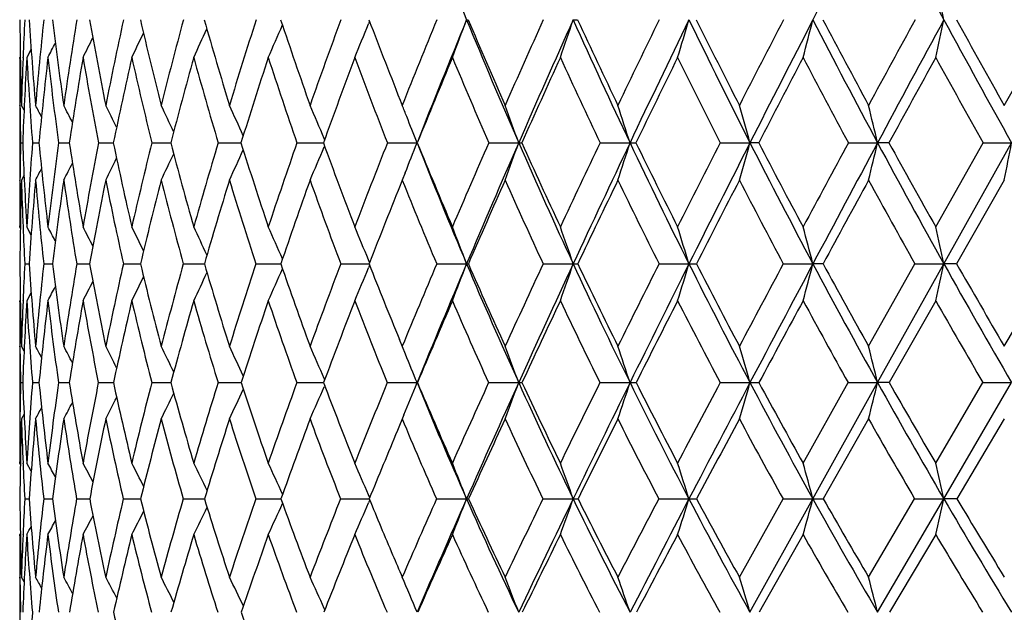
# Model space of a CAD drawing. Units: inches. Extents: x 0 to 11, y 0 to 8.5.
# Drawn here: x 5.9 to 6, y 3.8 to 3.8 of the extents above; entities that cross this region are included whole.
import ezdxf

# ---------------------------------------------------------------- set-up
doc = ezdxf.new("R2010")
doc.units = ezdxf.units.IN
doc.header["$LTSCALE"] = 0.605
doc.header["$MEASUREMENT"] = 0
doc.layers.get('0').update_dxf_attribs({"linetype": 'CONTINUOUS'})

msp = doc.modelspace()

# ---------------------------------------------------------------- linework, layer by layer
at = {"color": 7, "linetype": 'Continuous'}
for p, q in [((5.9627586116, 3.8422956934), (5.962616563099999, 3.8419426658)), ((6.0462549476, 3.8312283947), (6.0526311416, 3.8425000188)), ((5.916745684299999, 3.8373801969), (5.9167457048, 3.837532514)), ((5.9168275734, 3.8376883284), (5.9167457048, 3.837532514)), ((5.9171882851, 3.8374707273), (5.9171915118, 3.8375520133)), ((5.918243525299999, 3.8386291086), (5.917670880399999, 3.837532514)), ((5.916745684299999, 3.8312283947), (5.916745684299999, 3.8213923443)), ((5.916779387899999, 3.8312260479), (5.9167788054, 3.8312745873)), ((5.9173158597, 3.8305828097), (5.916974941, 3.8312283947)), ((5.916855174099999, 3.8263050394), (5.9171384416, 3.8263048411)), ((5.918427329199999, 3.8263050394), (5.919279943099999, 3.826304548)), ((5.9218520871, 3.8263050394), (5.9232663452, 3.826304347)), ((5.9270984326, 3.8263050394), (5.9290615211, 3.8263042121)), ((5.9341188539, 3.8263050394), (5.9366130124, 3.8263041204)), ((5.9428497731, 3.8263050394), (5.945852417999999, 3.82630406)), ((5.9532121215, 3.8263050394), (5.9566956908, 3.8263040236)), ((5.9568521032, 3.8267375604), (5.9568023975, 3.8268553469)), ((5.9568527952, 3.82587233), (5.9568027345, 3.8257536027)), ((5.9651120561, 3.8263050394), (5.9690094398, 3.8263040076)), ((5.9784418093, 3.8263050394), (5.9823785934, 3.8263040076)), ((5.9930806648, 3.8263050394), (5.9970211972, 3.8263040076)), ((6.008896050900001, 3.8263050394), (6.012804645399999, 3.8263040076)), ((6.0139499801, 3.8263050394), (6.012804645399999, 3.8263040076)), ((6.0257447409, 3.8263050394), (6.0295860008, 3.8263040076)), ((6.0310848267, 3.8263050394), (6.0295860008, 3.8263040076)), ((6.0372327063, 3.8152368259), (6.0434741505, 3.8263050394)), ((6.038303848200001, 3.8103734988), (6.0472132887, 3.8263040076)), ((6.0434741505, 3.8263050394), (6.0472132887, 3.8263040076)), ((5.9173168119, 3.8220367309), (5.916974941, 3.8213923443)), ((5.917316866799999, 3.8220367017), (5.916974941, 3.8213923443)), ((5.967449527699999, 3.8223578182), (5.9670621361, 3.8213923443)), ((5.9167784857, 3.8213457526), (5.9167790249, 3.8213947035)), ((6.0462549476, 3.8213923443), (6.039988320499999, 3.8103746717)), ((5.9167457048, 3.8152368259), (5.916745684299999, 3.8153853024)), ((5.91682865, 3.8150820391), (5.9167457048, 3.8152368259)), ((5.9182475159, 3.8141534103), (5.917670880399999, 3.8152368259)), ((5.917407173, 3.8103746717), (5.9179786375, 3.8103742502)), ((5.9199070268, 3.8103746717), (5.9210474787, 3.8103739683)), ((5.9242460829, 3.8103746717), (5.9259452375, 3.8103737817)), ((5.9303850462, 3.8103746717), (5.9323235975, 3.8103737383)), ((5.9323235976, 3.8103737384), (5.9326275428, 3.8103736591)), ((5.9382683212, 3.8103746717), (5.9410338186, 3.8103735751)), ((5.947824515800001, 3.8103746717), (5.9507642365, 3.8103735637)), ((5.9507642364, 3.810373563), (5.9510879871, 3.8103735275)), ((5.9589670877, 3.8103746717), (5.9624102491, 3.8103735177)), ((5.9624102491, 3.8103735169), (5.9626989624, 3.8103735048)), ((5.962767710900001, 3.8105514473), (5.9626166241, 3.8109179452)), ((5.96276829, 3.8101971811), (5.962617016699999, 3.809830204)), ((5.9715951279, 3.8103746717), (5.9755272123, 3.8103734988)), ((5.9855942751, 3.8103746717), (5.9895489513, 3.8103734988)), ((6.0008377506, 3.8103746717), (6.0047792045, 3.8103734988)), ((6.0171875074, 3.8103746717), (6.021080044400001, 3.8103734988)), ((6.0224167474, 3.8103746717), (6.021080044400001, 3.8103734988)), ((6.028404745800001, 3.7995371551), (6.034495479299999, 3.8103746717)), ((6.0295860376, 3.7947434071), (6.038303848200001, 3.8103734988)), ((6.034495479299999, 3.8103746717), (6.038303848200001, 3.8103734988)), ((6.039988320499999, 3.8103746717), (6.038303848200001, 3.8103734988)), ((6.0462549476, 3.7995371551), (6.0526049229, 3.8103746717)), ((5.918249009, 3.8066053393), (5.917670880399999, 3.8055248818)), ((5.916745684299999, 3.8053776747), (5.9167457048, 3.8055248818)), ((5.9168291439, 3.8056798554), (5.9167457048, 3.8055248818)), ((5.9171854685, 3.8054905058), (5.9171877076, 3.8055451732)), ((6.0372327063, 3.8055248818), (6.031113965499999, 3.7947447092)), ((5.967495983200001, 3.7984788341), (5.9666898109, 3.8004396693)), ((5.916745684299999, 3.7995371551), (5.916745684299999, 3.789966302)), ((5.9167789571, 3.7994693381), (5.9167782173, 3.7995351446)), ((5.9173198564, 3.798900983), (5.916974941, 3.7995371551)), ((5.9173198117, 3.7989009588), (5.916974941, 3.7995371551)), ((5.9168541162, 3.7947447092), (5.9171404551, 3.7947444392)), ((5.9184231839, 3.7947447092), (5.9192850513, 3.7947440474)), ((5.9218448919, 3.7947447092), (5.9232745052, 3.7947437857)), ((5.9270882526, 3.7947447092), (5.9290726633, 3.7947436168)), ((5.9341057813, 3.7947447092), (5.9366270363, 3.7947435083)), ((5.9428339263, 3.7947447092), (5.945869194099999, 3.7947434435)), ((5.953193644, 3.7947447092), (5.956714943300001, 3.7947434122)), ((5.9568632493, 3.7951396393), (5.956802364400001, 3.7952800206)), ((5.9650911153, 3.7947447092), (5.969009500499999, 3.7947434071)), ((5.969066973099999, 3.7947447092), (5.969009500499999, 3.7947434071)), ((5.9784185948, 3.7947447092), (5.9823786488, 3.7947434071)), ((5.993055386900001, 3.7947447092), (5.997021246799999, 3.7947434071)), ((6.0088689384, 3.7947447092), (6.0128046889, 3.7947434071)), ((6.0197910641, 3.7841655685), (6.025716039400001, 3.7947447092)), ((6.0210797535, 3.7794493644), (6.0295860376, 3.7947434071)), ((6.025716039400001, 3.7947447092), (6.0295860376, 3.7947434071)), ((6.031113965499999, 3.7947447092), (6.0295860376, 3.7947434071)), ((6.0372327063, 3.7841655685), (6.0434441199, 3.7947447092)), ((6.0383036065, 3.7794493644), (6.0472133186, 3.7947434071)), ((6.0434441199, 3.7947447092), (6.0472133186, 3.7947434071)), ((5.9568641292, 3.7943495339), (5.9568028533, 3.7942081838)), ((5.917321140199999, 3.7906009357), (5.916974941, 3.789966302)), ((5.917321198, 3.7906009041), (5.916974941, 3.789966302)), ((5.9672795859, 3.7904926657), (5.9664319425, 3.7884542765)), ((6.028404745800001, 3.789966302), (6.022449670299999, 3.7794510003)), ((6.0462549476, 3.789966302), (6.040022842000001, 3.7794510003)), ((5.9167457048, 3.7841655685), (5.916745684299999, 3.7843078981)), ((5.916830495299999, 3.7840119832), (5.9167457048, 3.7841655685)), ((5.9171878528, 3.784062022), (5.9171843385, 3.7841456495)), ((5.9182543233, 3.7831016626), (5.917670880399999, 3.7841655685)), ((5.9174041588, 3.7794510003), (5.9179827724, 3.7794503981)), ((5.9199004532, 3.7794510003), (5.9210551836, 3.7794499998)), ((5.9242360095, 3.7794510003), (5.925956456000001, 3.7794497391)), ((5.9303715642, 3.7794510003), (5.9323170174, 3.7794496866)), ((5.9323170175, 3.7794496868), (5.9326421729, 3.7794495699)), ((5.9382515527, 3.7794510003), (5.9410517291, 3.7794494573)), ((5.9478046127, 3.7794510003), (5.9511090015, 3.7794493936)), ((5.9589442302, 3.7794510003), (5.9624072119, 3.779449386)), ((5.9624072118, 3.7794493848), (5.9627229051, 3.7794493699)), ((5.9627798951, 3.7795920956), (5.962616103999999, 3.7799772691)), ((5.962779851900001, 3.7795920657), (5.962616104299999, 3.7799772682)), ((5.9627807142, 3.7793087548), (5.962616670499999, 3.7789230288)), ((5.971569523099999, 3.7794510003), (5.9755267913, 3.7794493644)), ((5.9855661547, 3.7794510003), (5.989548570299999, 3.7794493644)), ((6.0008073694, 3.7794510003), (6.004778867000001, 3.7794493644)), ((6.0114111741, 3.7691595694), (6.0171551405, 3.7794510003)), ((6.0128046901, 3.7645267024), (6.0210797535, 3.7794493644)), ((6.0171551405, 3.7794510003), (6.0210797535, 3.7794493644)), ((6.028404745800001, 3.7691595694), (6.0344614198, 3.7794510003)), ((6.0295860387, 3.7645267024), (6.0383036065, 3.7794493644)), ((6.0344614198, 3.7794510003), (6.0383036065, 3.7794493644)), ((6.040022842000001, 3.7794510003), (6.0383036065, 3.7794493644)), ((5.916745684299999, 3.7746101284), (5.9167457048, 3.7747509058)), ((5.9168312216, 3.7749048533), (5.9167457048, 3.7747509058)), ((5.9171825998, 3.7747712373), (5.9171846586, 3.7748206821)), ((6.0197910641, 3.7747509058), (6.0140159301, 3.7645287561)), ((6.0372327063, 3.7747509058), (6.0311543813, 3.7645287561)), ((5.916745684299999, 3.7691595694), (5.916745684299999, 3.7599125691)), ((5.9167783542, 3.7690169561), (5.916776726, 3.7691574458)), ((5.917325323200001, 3.7685345914), (5.916974941, 3.7691595694)), ((5.9173252789, 3.7685345667), (5.916974941, 3.7691595694)), ((5.9568783886, 3.7648756522), (5.9568022298, 3.7650452698))]:
    msp.add_line(p, q, dxfattribs=at)
for centre, radius, start, end in [((6.7060096901, 4.1418752631), 0.7894499501000001, 201.0408466975, 202.2854366802), ((9.043241525900001, 2.2876367923), 3.3986849035, 152.4629703447, 152.7747754181), ((7.1363963249, 4.435886077), 1.2481648494, 207.5323407505, 208.3858786624), ((5.076653847699999, 3.6382380657), 0.9831037169, 11.9918050307, 12.2885803031), ((6.4757803079, 3.8472209959), 0.5590341684000001, 180.4838617915, 181.6393158641), ((6.49819732, 3.8144450662), 0.5814651152, 177.2344777682, 177.7225129812), ((6.467743738999999, 3.8786012815), 0.5509522179, 183.7570100454, 184.9325913896), ((6.5233276669, 3.7789985218), 0.6067479177, 173.9924922004001, 175.0617721129), ((6.4702628286, 3.9096658436), 0.5533127879999999, 186.9722452338, 188.1496846962), ((6.5695110791, 3.7385193292), 0.6535818829, 170.8457109894, 171.845223073), ((6.4827885442, 3.9415147952), 0.5655861765, 190.082485217, 191.2444236621), ((6.6330968382, 3.6910017246), 0.7188473931, 167.8335938807, 168.7510970382), ((6.505055544299999, 3.9751455834), 0.5876063549, 193.0463271701, 194.1771704235), ((6.7183026662, 3.6333858108), 0.8075660809, 164.9926013875, 165.8189789935), ((5.502115707100001, 4.0422338776), 0.4830346832, 334.9264129970001, 335.4166580681), ((6.537068939299999, 4.0114972437), 0.6195433411, 195.8295864759, 196.9160686585), ((6.8316780988, 3.5613051925), 0.9274921323, 162.3514433017, 163.0806813948), ((5.4952271024, 4.0386777863), 0.4967559354, 336.1140299041, 336.65165732), ((6.5791255916, 4.051497557099999), 0.6619146897, 198.4059117991, 199.4373395489), ((6.9838750914, 3.468073193), 1.0911449033, 159.9310689845, 160.5599525575), ((5.484364731, 4.034693341000001), 0.5156332432, 337.5196598339, 338.0490000752), ((6.6318742752, 4.0961223948), 0.7156423769, 200.756566455, 201.7247800687), ((7.1933247621, 3.3425692102), 1.3200408427, 157.7453492664, 158.272979142), ((7.2214174618, 3.33171399), 1.3465307792, 157.707547185, 158.450378904), ((5.466768407999999, 4.0306722354), 0.5424427789999999, 339.1418541108, 339.7022279967), ((5.9755229853, 3.8748141913), 0.0323149117, 270.0067739153, 270.3875454342), ((6.694981612999999, 4.1373343749), 0.7775236029000001, 202.2839898839, 203.5798610075), ((6.6964280877, 4.1464792685), 0.782171628, 202.8695900779, 203.7687154915), ((7.4947244827, 3.1643489517), 1.6544787892, 155.802198193, 156.2294318111), ((7.533443385, 3.1492995702), 1.692376139, 155.8201994263, 156.4198274675), ((5.4399947608, 4.0264339697), 0.5795182258, 340.976076314, 341.494697657), ((5.9895560052, 4.0698485054), 0.2273492257, 269.9981295806, 270.1460985491), ((6.7715343515, 4.1934914807), 0.8571448341, 204.1727986928, 205.3650735487), ((6.7745567799, 4.203933785899999), 0.8636844118000001, 204.7385959878, 205.5646718097), ((7.9617107175, 2.8905690164), 2.1797034853, 154.1048908632, 154.4337896837), ((8.02112759, 2.8666944357), 2.2400574144, 154.1755027941, 154.6348152998), ((5.3983322792, 4.0223097868), 0.6325419325, 343.0151629708, 343.4849888072999), ((6.8640403711, 4.2582306364), 0.954548518, 205.8188127157, 206.9037522432), ((6.8690128926, 4.2703118428), 0.9634702808, 206.361435516, 207.1119895171), ((8.7820444863, 2.4126134615), 3.1126961432, 152.653385876, 152.8867232533), ((8.8908245397, 2.365965963), 3.2273186574, 152.7733962328, 153.0962759421), ((5.3327388148, 4.018448745400001), 0.7104727131, 345.2476237469, 345.6614304843), ((6.976635859500001, 4.3340541794), 1.0745760429, 207.2220883946, 208.1974856763), ((6.982694740199999, 4.347491470400001), 1.0849870769, 207.7384074572, 208.413025253), ((10.6163903736, 1.3491045665), 5.216373339800001, 151.445527567, 151.5863839151), ((10.8982543516, 1.2160342423), 5.524259204500001, 151.6118652228, 151.8026260868), ((5.2262539888, 4.0149903938), 0.8301673202, 347.6571178021, 348.0077879992999), ((7.1159215017, 4.4247920171), 1.2248776029, 208.3846488177, 209.2492920222), ((7.124975039600001, 4.4407945328), 1.2390350736, 208.8731016358, 209.4700429832), ((5.5087594511, 4.0477815639), 0.4663933718, 333.2051262085, 333.5595576942), ((5.5062345947, 4.0453358882), 0.4733082467, 333.9570687624, 334.3864764975), ((5.51003053, 4.049644759900001), 0.4619959614, 332.6695705693, 332.9332180099001), ((6.4771856789, 3.8373675168), 0.5604399946999999, 179.9987035147, 180.6229140379), ((6.4880864924, 3.8148343311), 0.5713468031000001, 177.7293834365, 178.355745427), ((6.4967996046, 3.8044418228), 0.5800733343, 176.7297466558, 177.8399855007), ((6.4633142638, 3.8686559091), 0.5465302989, 183.2646029648, 184.4443302372), ((6.5310750901, 3.7679200838), 0.6145747824000001, 173.4961913942, 174.5486472886), ((6.4644831861, 3.8995031549), 0.5475458644, 186.498598153, 187.6825282528), ((6.5803921988, 3.7262372022), 0.6647015113, 170.3611934367, 171.3414582242), ((6.4756498957, 3.9309926363), 0.5584516099, 189.634115778, 190.8046166231), ((6.6477729726, 3.6769935045), 0.7340574311, 167.367258843, 168.2638083282), ((6.4964977878, 3.9641238615), 0.5790199418, 192.6286011149, 193.7697590552), ((6.7377797221, 3.6169333305), 0.8280730470000001, 164.5498047664, 165.3542443892), ((6.5269778823, 3.9998287326), 0.6093571368, 195.4465948133, 196.5448126274), ((6.857551183099999, 3.5413537457), 0.9551923456, 161.9364072299, 162.6433796678), ((6.5673236602, 4.0390173613), 0.6499073117999999, 198.0604898024, 199.1047597261), ((7.0188159115, 3.4429493788), 1.1291859506, 159.5469116773, 160.15374589), ((6.6181030216, 4.0826342381), 0.7014997214, 200.450422214, 201.4323067899), ((7.242145643300001, 3.3093631958), 1.3740499716, 157.3942031232, 157.900409295), ((6.6803187492, 4.1317359364), 0.7654536377, 202.6035001627, 203.5168944727), ((7.5670043766, 3.1173887953), 1.7355979398, 155.4853795594, 155.8920892101), ((6.7555816889, 4.1876072718), 0.8437695863, 204.5126278325999, 205.353388924), ((8.079499241799999, 2.8169470369), 2.3134960994, 153.8230890785, 154.1325162045), ((6.846403931599999, 4.2519450914), 0.9394620291, 206.1751654507, 206.9406857569), ((9.0093136786, 2.2751027818), 3.3731931653, 152.4068478082, 152.6218180241), ((6.9567052713, 4.3271647204), 1.0571413951, 207.5916087479, 208.2803906514), ((11.2400438273, 0.9813084622), 5.93525563, 151.2342230483, 151.3577921723), ((7.095664801900001, 4.4185749261), 1.2074306546, 208.7652549948, 209.3748199577), ((6.4686457441, 3.8372698588), 0.5518995021, 180.6274550528, 181.1383942354), ((5.4330593316, 3.5766040332), 0.5484602072, 27.4848920538, 27.6618958555), ((5.4311624046, 3.5783431207), 0.552630826, 26.972275931, 27.232512171), ((5.4280332387, 3.5809800876), 0.5591513107, 26.2572672224, 26.5866186192), ((5.4226093387, 3.5842136433), 0.5691353754999999, 25.3370382286, 25.7227966524), ((5.4145755125, 3.588237896), 0.5828261367, 24.2092651129, 24.64013771929999), ((5.402312736, 3.5927958973), 0.6018659408, 22.8854293144, 23.3380585885), ((5.3876799042, 3.5992793285), 0.6240866446, 21.6723817256, 21.818131516), ((5.3555711018, 3.6027417712), 0.6654830614, 19.6296958954, 20.0804657628), ((5.3133772605, 3.6078610543), 0.7176951693000001, 17.7201042615, 18.1332937579), ((5.2487263603, 3.6127494099), 0.7933606948, 15.6153103809, 15.9849101164), ((5.147149074100001, 3.6172301605), 0.9068664748, 13.3291807881, 13.6491298135), ((5.3821429012, 3.5970842607), 0.6300428767, 21.3347420818, 21.6719353178), ((6.469482897200001, 3.8152791659), 0.5527377046999999, 178.8570023007, 179.3660616223), ((6.4508397811, 3.8464323145), 0.5340807384, 182.1597503448, 183.3485344045), ((6.490061215800001, 3.7816771873), 0.5733733038000001, 175.5359337937, 176.6445504208), ((6.446185226, 3.8766739036), 0.5293073301, 185.4605265334, 186.6653858139), ((6.5312243642, 3.7437927333), 0.61493321, 172.2887406426, 173.32820159), ((6.449365791900001, 3.9065683261), 0.532186936, 188.6743248229, 189.8817579976), ((6.5890100023, 3.6995411752), 0.6739406526999999, 169.1584554017, 170.1150470692), ((6.4666362371, 3.9382509033), 0.5491071129999999, 191.7632936254, 192.9455894481), ((6.6674017606, 3.6460042084), 0.7551239706, 166.1860531863, 167.0493125749), ((6.4909362723, 3.971531831), 0.5730317163, 194.6809228542, 195.8280364442), ((6.7725648507, 3.5790309089), 0.8657780348999999, 163.4047360265, 164.167558102), ((6.524520104, 4.0076381574), 0.6064143242, 197.3990591801, 198.4983304596), ((6.9144948428, 3.4922941075), 1.0176579843, 160.8395121094, 161.4979160318), ((5.501750445, 4.0179405502), 0.4939720766, 336.5534523001, 337.1037039687), ((6.5676578824, 4.047411174800001), 0.6497404976, 199.8951005983, 200.9365557418), ((7.110431054199999, 3.3753277173), 1.2309086694, 158.5076149243, 159.0602729337), ((5.4879831791, 4.0141702593), 0.5164106815, 338.1959222677, 338.6667196952001), ((6.6194895097, 4.0831413734), 0.699349522, 201.546227755, 202.9564177541), ((6.6209589608, 4.0917352595), 0.7038782620999999, 202.1539655288, 203.1301685029), ((7.392703205399999, 3.2090029098), 1.5431128331, 156.4195124535, 156.8671587577), ((7.4405615882, 3.1897312027), 1.5910759197, 156.416224922, 157.0407025206), ((5.468171025, 4.0096920102), 0.5459309324, 339.8234042267001, 340.3716319949001), ((5.9823493436, 3.9196098154), 0.09330581240000001, 270.0179612509, 270.2700542974), ((6.6823601715, 4.1317883406), 0.7637374467, 203.5773070893, 204.8879271882), ((6.6854816327, 4.1416206854), 0.7701952472, 204.166962732, 205.0726870008), ((7.8295703828, 2.9534990403), 2.0333432559, 154.5802330324, 154.9250539744), ((7.9043825976, 2.9219335682), 2.1109034567, 154.6321528187, 155.1097556732), ((5.4362626841, 4.0054684443), 0.5886849797, 341.7785627663, 342.2811250496), ((5.9969773523, 4.155439169), 0.3291351643, 270.0076325098, 270.1436709718), ((6.7577861015, 4.1869350384), 0.8419132854000001, 205.3627023293, 206.5685871578), ((6.7629204867, 4.1983284168), 0.8507682819, 205.9304195907, 206.7622267957), ((8.5936984924, 2.5087581303), 2.9012296564, 152.9907745526, 153.2358506415), ((8.7326380837, 2.4461247978), 3.0499817349, 153.0944890774, 153.4295844766), ((5.386154127999999, 4.0014354004), 0.6506626435, 343.936220359, 344.3858000873), ((6.848270923099999, 4.2501878438), 0.9368465231, 206.9015054348, 207.9994142667), ((6.855924094500001, 4.2635688975), 0.9487465894, 207.4442831894, 208.2000784657), ((10.2835078979, 1.5288862768), 4.8380450672, 151.6494328253, 151.7982711882), ((10.6457771439, 1.3512928855), 5.2378335907, 151.8016278041, 151.9991737519), ((5.305958077300001, 3.9977386434), 0.74365799, 346.2825751425, 346.6717894947), ((6.9577369383, 4.3238767747), 1.0531110204, 208.1953298702, 209.1833534573), ((6.966330515399999, 4.3385491352), 1.0663388354, 208.7099933726, 209.3902912606), ((5.172053671700001, 3.9945117838), 0.8911779906999999, 348.798554133, 349.1202908732), ((5.514663237000001, 4.0251154752), 0.4674152572999999, 334.1605809532, 334.6293740517), ((5.5098106223, 4.0217386105), 0.478484528, 335.2468275932, 335.7706199216), ((5.519028081799999, 4.0301394352), 0.4543077301, 332.6461900094, 332.9621958285), ((5.5175831052, 4.0278937334), 0.4594926085, 333.2940496477, 333.6940916224), ((5.519773202300001, 4.031653850400001), 0.4510629471, 332.2155399613, 332.4304454037), ((6.4592326026, 3.8153802187), 0.5424869183, 179.369926175, 179.9994631358), ((6.4672655594, 3.8054691088), 0.5505209479, 178.3425490829, 179.489444003), ((6.451437058200001, 3.8368259737), 0.5346849088000001, 181.6540670081, 182.3162279299), ((6.4973805096, 3.7710408583), 0.5807354924, 175.0260411289, 176.1163245426), ((6.440429830199999, 3.8667274325), 0.5235643442, 184.9674240429, 186.1788818536), ((6.541969109, 3.73198578), 0.6258502762, 171.786846462, 172.804701192), ((6.4443340566, 3.8966509585), 0.5271955027, 188.2071681973, 189.4189010345), ((6.6039476866, 3.6859885252), 0.6893180873, 168.6716371983, 169.6041379337), ((6.457772685399999, 3.9274607375), 0.5402285339, 191.32300495, 192.5172961618), ((6.687707881000001, 3.6299029672), 0.7763483251000001, 165.7204021717, 166.5579198581), ((6.4804144347, 3.9600742022), 0.5624343142, 194.2748901735, 195.4361043614), ((6.8001122076, 3.5591854565), 0.8950487341, 162.965190885, 163.7014117461), ((6.512182356, 3.9953346936), 0.5938939143, 197.0307287289, 198.1457996354), ((6.9524311227, 3.4667854342), 1.0586512319, 160.4298316048, 161.0614581455), ((6.5532677142, 4.0340564342), 0.6350013902, 199.5666605297, 200.6252402823), ((7.1644419078, 3.3407880795), 1.2902320633, 158.1304618972, 158.6567055766), ((6.6041790522, 4.077079487200001), 0.6865084703000001, 201.8665305803, 202.8608597608), ((7.4741341016, 3.1588197458), 1.6339049848, 156.0766109157, 156.4985915049), ((6.6658371199, 4.125345207300001), 0.7496244168, 203.9208047429, 204.8453918818), ((7.9645954454, 2.8725343759), 2.1858525486, 154.2725607553, 154.5927066048), ((6.739738454099999, 4.1800080709), 0.8261979784000001, 205.7252052454, 206.5764051337), ((8.8583906142, 2.3531370575), 3.2032897964, 152.7187612309, 152.9402728465), ((6.828232117100001, 4.2426112886), 0.9190331071, 207.2792926512, 208.0548560895), ((11.0192653439, 1.1017718969), 5.683750952400001, 151.4131439289, 151.5395524722), ((6.934997360900001, 4.3153778881), 1.0324397742, 208.5851490752, 209.2837935798), ((6.4423431435, 3.8364535952), 0.5255833743, 182.3157323979, 182.8441273836), ((5.4296696411, 3.5568731821), 0.5546373056, 27.545979372, 27.7635951255), ((5.427273293400001, 3.5591571272), 0.5598059726, 26.92990938139999, 27.2222748329), ((5.423016882200001, 3.5621448194), 0.5679753908, 26.1079808935, 26.4619777709), ((5.4166814451, 3.566010285), 0.5793016271, 25.0773891094, 25.4814564098), ((5.4068055415, 3.5704626854), 0.5952846099, 23.8364425871, 24.2795116241), ((5.392062939600001, 3.5755003253), 0.6172138711, 22.4216589735, 22.8560504703), ((5.3690043878, 3.5805581928), 0.6486023524, 20.7520126172, 21.212136618), ((5.334943347699999, 3.5859234872), 0.6920161154000001, 18.9257255981, 19.3519463788), ((5.2830256198, 3.5911443623), 0.754314027, 16.8959032791, 17.282373092), ((5.202550172, 3.5960321218), 0.8461284642, 14.674068052, 15.0147604032), ((5.0734267679, 3.6004101095), 0.9874575459, 12.2765389469, 12.5654900308), ((6.436608411900001, 3.8149537072), 0.5198621107, 180.5046776674, 181.6993600121), ((6.4636979723, 3.7831300061), 0.5469697515999999, 177.1449050656, 177.6513249231), ((6.4246624798, 3.8448182347), 0.5078532313, 183.8888929741, 185.1153846586), ((6.492249165900001, 3.7481263199), 0.5757172757, 173.7928666868, 174.8767337979), ((6.4231454557, 3.8739065788), 0.5061015171, 187.2114758743, 188.4499645775), ((6.5444021793, 3.7070732541), 0.6287008564, 170.5428854886, 171.5427534606), ((6.431226407400001, 3.9033168082), 0.5137581568999999, 190.4225592411, 191.6539955573), ((6.6161811625, 3.6575279159), 0.7026225473000001, 167.4355601426, 168.3394438557), ((6.448372709199999, 3.9339904745), 0.5303528968, 193.4786000397, 194.6857107772), ((6.713424283099999, 3.5955355002), 0.804377172, 164.508964453, 165.3085010957), ((6.4743061374, 3.9667595732), 0.555730093, 196.344042444, 197.5120167449), ((6.8455813445, 3.5150795675), 0.9450748764, 161.7926467123, 162.4829572339), ((6.5089927377, 4.0023888884), 0.5900233988, 198.9919264716, 200.1087351525), ((7.028932172799999, 3.4062328947), 1.1437464139, 159.3077009967, 159.8869453194), ((6.5530773145, 4.0417856069), 0.6341121047, 201.4037023283001, 202.3711331866), ((7.293982951599999, 3.2508947308), 1.4358716379, 157.0675993415, 157.5363559731), ((7.338903952000001, 3.2326745942), 1.4807201487, 157.0363375209, 157.6916171943), ((5.4923320587, 3.9934604782), 0.5167188776, 338.6718115271, 339.2478523718), ((5.975513064299999, 3.8365136738), 0.0261401788, 270.0310106159, 270.5436504991), ((6.6029434541, 4.076084133399999), 0.6813613445000001, 202.9526465229, 204.3877507987), ((6.6058727911, 4.085238545), 0.6874524731999999, 203.5675287408, 204.5567535018), ((7.7051009335, 3.0114579237), 1.8960409063, 155.0794885007, 155.4400811871), ((7.775610199400001, 2.9815584146), 1.9689970102, 155.1065178547, 155.6069142437), ((5.4681299904, 3.989157828), 0.5512182591, 340.5405175444999, 341.0741644655), ((5.9895321502, 3.9767284946), 0.1663549966, 270.005786605, 270.2152306379), ((6.6649223427, 4.123648828399999), 0.7444935527, 204.8844640007, 206.2177698642), ((6.669598821799999, 4.1341358818), 0.7526369848000001, 205.4782951437, 206.3957374887), ((8.424991588, 2.5935725737), 2.7124028412, 153.3456734026, 153.6015362353), ((8.5565553491, 2.5340653088), 2.8531603685, 153.4274028996, 153.7778161805), ((5.4299665132, 3.9849709936), 0.6007444675, 342.620087458, 343.1040110306001), ((6.0047595576, 4.2335099241), 0.4231364257, 270.0026603285, 270.1349301696), ((6.7386253369, 4.1773013902), 0.8204670765000001, 206.5653525587, 207.7923504937), ((6.745425589400001, 4.1894485754), 0.8311486494, 207.1347258814, 207.9774204871), ((10.0169022723, 1.6715918387), 4.535648818899999, 151.8650764033, 152.0202113471), ((10.3617559149, 1.5021959371), 4.9162130414, 151.9979495435, 152.2040659424), ((5.369296202899999, 3.9810512983), 0.6737604079999999, 344.8992255566, 345.3258685022), ((6.8263927914, 4.238500152699999), 0.9120422425, 207.9963541345, 209.1142606049), ((6.8358426375, 4.2527397583), 0.9259311792, 208.5386570399, 209.3048345735), ((5.2700988649, 3.9775404099), 0.7861829765, 347.3615366235, 347.7234168372), ((6.9319054584, 4.3093902642), 1.0234947825, 209.1804389724, 210.187601291), ((6.9414603292, 4.3244064352), 1.0377284984, 209.6923844079, 210.3835896659), ((5.523004847999999, 4.0052737519), 0.4620359037, 334.3849090611, 334.8903583775), ((5.5172895278, 4.0016331717), 0.4745632593, 335.5915009691, 336.1459964046), ((5.507918547999999, 3.9975742517), 0.4919334594, 337.0207929078, 337.5643719103001), ((5.528025531799999, 4.0110027511), 0.4470670387, 332.6378553745, 333.0031806726), ((5.526226158200001, 4.0084567428), 0.4532290704, 333.4007880693, 333.8434280057), ((5.5288170288, 4.0129331624), 0.4431691484, 332.0947007433001, 332.366543516), ((6.4384644405, 3.8053614068), 0.5217187564, 179.9982135127, 180.6398604031), ((6.451476078, 3.7836160608), 0.5347382039, 177.6555571009, 178.2938448497), ((6.462127717, 3.7733318557), 0.5454077721, 176.61611484, 177.7499742605), ((6.4193745523, 3.8351203656), 0.5025758322, 183.3759639475, 184.6079621283), ((6.501692923099999, 3.7369597717), 0.5852675505, 173.2722504471, 174.3338122378), ((6.416357074900001, 3.8639586261), 0.4993324198, 186.7203647419, 187.9675889483), ((6.5578274601, 3.6943309895), 0.6424488702000001, 170.0331595824, 171.0078940244), ((6.4242048563, 3.8931908952), 0.5067707264, 189.9616804805, 191.2016023711), ((6.6346962112, 3.6424472807), 0.7218721543000001, 166.9436485839, 167.820467556), ((6.4385913962, 3.9230692504), 0.5205505965, 193.0503823952, 194.2714980174), ((6.7387930836, 3.5769825161), 0.8311986748000001, 164.0406579136, 164.8120788717), ((6.4629100008, 3.955119317), 0.5442418011, 195.9541238763, 197.1380670617), ((6.8807672264, 3.4912379636), 0.9829300187000001, 161.3524982279, 162.0144231934), ((6.4958188981, 3.9898591106), 0.5766383581, 198.6429947435, 199.7773095557), ((7.0792866696, 3.3739216217), 1.1988575111, 158.8990583184, 159.4502781152), ((6.537473528600001, 4.0280049107), 0.618087331, 201.0970751292, 202.1721290598), ((7.3701840723, 3.2038776178), 1.5206094322, 156.692736615, 157.1342913107), ((6.5883294761, 4.0702927316), 0.6692667597999999, 203.3039515775, 204.3126946832), ((7.8317809645, 2.9354743467), 2.038879129, 154.7397950536, 155.0743065135), ((6.6492325041, 4.1175517121), 0.7312815944, 205.257360195, 206.1949266472), ((8.6737202988, 2.4473264271), 2.995986107, 153.0418628137, 153.272921422), ((6.721573499400001, 4.1708120275), 0.8058377126999999, 206.9556791127, 207.8189206169), ((10.7085209785, 1.2700619643), 5.3303621281, 151.5973892979, 151.7290401836), ((6.8075504387, 4.2314731725), 0.8955427284999999, 208.400471945, 209.1874891844), ((6.9106204511, 4.3015814647), 1.0044293336, 209.5952032826, 210.3049163028), ((6.4278471537, 3.8052364639), 0.511100735, 180.6465241761, 181.1762367969), ((5.4274464175, 3.53511265), 0.5580143878, 28.1135778185, 28.285594594), ((5.4256289207, 3.5369948426), 0.5620026602, 27.5970625843, 27.8497747075), ((5.422633004500001, 3.5398510127), 0.5682363443, 26.8742418299, 27.1939335747), ((5.417374733099999, 3.543356292), 0.5778605121, 25.941919893, 26.316316658), ((5.409571766900001, 3.5477203536), 0.5910839158, 24.7973640787, 25.2155894424), ((5.397618369500001, 3.5526764461), 0.6095434640999999, 23.4537487928, 23.8906754135), ((5.3515793973, 3.5634682224), 0.6718600351999999, 20.1348723006, 20.5709030949), ((5.3098021795, 3.5690198333), 0.7233402922, 18.1832530374, 18.5833862051), ((5.245600515, 3.574321015), 0.7982407376999999, 16.029678064, 16.3880054955), ((5.144501126000001, 3.5791801688), 0.9109570848999999, 13.6879493903, 13.9984780927), ((5.3780761025, 3.5574838204), 0.636784416, 21.8754461069, 22.2380892068), ((6.428783011699999, 3.7841774662), 0.5120379484, 178.817467699, 179.3520058787), ((6.4056802753, 3.8139371413), 0.488916676, 182.2497248022, 183.4910680645), ((6.4525417325, 3.7514461659), 0.5358706819, 175.3654281519, 176.4994343897), ((6.397170445, 3.8422658124), 0.4802424059000001, 185.6788439672, 186.9487267386), ((6.499222565399999, 3.7135355703), 0.5830608048, 171.9937722276, 173.0422970001), ((6.3985251924, 3.8701646493), 0.4811980052000001, 189.0173585896, 190.2951364628), ((6.5645669913, 3.6679109334), 0.6499738064, 168.747287782, 169.6966062476), ((6.4089305534, 3.8986399259), 0.4909765991, 192.2166782909, 193.4829762675), ((6.6541344634, 3.6108009984), 0.7431531415000001, 165.6693167699, 166.5096005421), ((6.4278530259, 3.9285393127), 0.5091210789, 195.2359875301, 196.4736571143), ((6.7769236983, 3.5364627833), 0.87316396, 162.7944831144, 163.5197894053), ((6.4549977514, 3.9605973304), 0.5354618436999999, 198.0434126833, 199.2380999132), ((6.9484561901, 3.4354136354), 1.0581428808, 160.1483144768, 160.7561870267), ((6.490298471799999, 3.9954766039), 0.570091805, 200.6160903922, 201.7564142699), ((7.1978902273, 3.2903384046), 1.3319982622, 157.7478154385, 158.2386391987), ((5.5129745468, 3.9778575351), 0.4914251345, 337.5877282631, 338.1227981781), ((6.531344578400001, 4.0253371032), 0.6077780784000001, 202.2967966362, 203.8640769014), ((6.5339366745, 4.0338125254), 0.6133768827, 202.9393681654, 204.0167806603), ((7.587009822000001, 3.0651462508), 1.7663181045, 155.602684784, 155.9789414063), ((7.6371256162, 3.0442212277), 1.8169950654, 155.6029961827, 156.1314560858), ((5.495137777899999, 3.9734009135), 0.518962591, 339.3006620291, 339.8634353176), ((5.9823809442, 3.8664242728), 0.0716808657, 269.9981653076, 270.3453490962), ((6.5824877327, 4.0667497899), 0.6588766082, 204.3829600053, 205.851863055), ((6.5863936734, 4.0762690181), 0.6660071847, 205.0054591131, 206.0138907302), ((8.2731098742, 2.6687059764), 2.5429533407, 153.7168536228, 153.9823952538), ((8.3657946547, 2.6278869974), 2.6405759483, 153.775169512, 154.1445172321), ((5.4662997226, 3.9690796492), 0.5586219308, 341.2987115105, 341.8152112493), ((5.9970349758, 4.0364952404), 0.2417518337, 269.9967462118, 270.1880760381), ((6.6430928742, 4.1128368086), 0.720133293, 206.2133316923, 207.5777858926), ((6.648547084400001, 4.1236154217), 0.7291025819, 206.8118626621, 207.7472565914), ((9.808334501000001, 1.7821888179), 4.2995720458, 152.0900787101, 152.2494944361), ((10.0514782541, 1.6656245136), 4.5655264132, 152.2025767996, 152.4193344088), ((5.4204235152, 3.9649533141), 0.6163496307999999, 343.5063736194, 343.9689622315001), ((6.012829631000001, 4.3005693867), 0.5058259802, 269.997174763, 270.1300334894), ((6.714523500199999, 4.1645329004), 0.7931920067, 207.7881876236, 209.0443122191), ((6.721835312200001, 4.1768402198), 0.8044000920000001, 208.3597925359, 209.2196093979), ((5.3463083061, 3.9611710447), 0.7032543045999999, 345.9099594584999, 346.3108852248), ((6.798942280299999, 4.2231431622), 0.8805880866, 209.110322315, 210.2557573822), ((6.8085360612, 4.237329402), 0.8945760589, 209.6527643393, 210.435512093), ((5.5350569718, 3.9892939233), 0.4471719268, 333.5285612704, 334.0111252667), ((5.5312777248, 3.9857993665), 0.4571262554, 334.6339125867, 335.1732738309), ((5.524603999400001, 3.9818800319), 0.4711863485, 335.9647250676001, 336.5282756463), ((5.5379444946, 3.9945517985), 0.4356228936, 331.9891347473, 332.3144134187), ((5.5370964516, 3.9922111905), 0.4401759583, 332.6474914934, 333.0591856615), ((5.5382699496, 3.9961501833), 0.4328270167, 331.5517016408, 331.7730539108), ((6.4165384196, 3.7843016413), 0.4997927353, 179.3503652028, 179.9992826635), ((6.426077917000001, 3.7746393697), 0.5093336382, 178.275587833, 179.4587237121), ((6.4069548936, 3.8046791978), 0.4902007989, 181.719934876, 182.4007100337), ((6.4604823685, 3.7409305724), 0.5438655003, 174.8271018287, 175.9385042864), ((6.3913987932, 3.8326739883), 0.4744927513, 185.1640118743, 186.4403167487), ((6.510534320700001, 3.7016880496), 0.5945862863, 171.4617261906, 172.4850448242), ((6.3915347411, 3.8603099713), 0.4742428468, 188.5300656616, 189.8169607319), ((6.5801369744, 3.6540881114), 0.666084298, 168.229297869, 169.1517330515), ((6.4007336064, 3.8883972184), 0.4828143838, 191.7633031238, 193.0410001913), ((6.675358934199999, 3.5940606688), 0.7655052566, 165.1720850963, 165.9847377737), ((6.4184156028, 3.9177916701), 0.4996955632, 194.82137871, 196.0722868802), ((6.8061293067, 3.5153201282), 0.9045027029, 162.3234405873, 163.021203703), ((6.4442412012, 3.9492277145), 0.5246650542, 197.6708734986, 198.8802127547), ((6.9898191603, 3.4073071653), 1.1033635009, 159.7075850324, 160.2886797909), ((6.4780956745, 3.983359364), 0.5577605605, 200.2875185761, 201.4435304563), ((6.5201024012, 4.020803466), 0.5992823467, 202.6554944323, 203.7493194191), ((7.688328926100001, 3.0019796922), 1.8807604229, 155.2302755062, 155.5825754799), ((6.5706673927, 4.062192352099999), 0.6498354642999999, 204.7661278354, 205.7914556071), ((8.4691297211, 2.5501807262), 2.7669961765, 153.3805944288, 153.6238912765), ((6.630564644500001, 4.1082451476), 0.7104222806999999, 206.6163100294, 207.5689094318), ((10.3460522547, 1.4648193385), 4.9188841926, 151.7904242225, 151.9293264997), ((6.701082734, 4.1598717944), 0.7826090556, 208.2068938788, 209.0841085198), ((6.7842725348, 4.2183341697), 0.8688124909999999, 209.5412371997, 210.3415042642), ((7.2532713461, 3.252959376), 1.393811479, 157.4062483238, 157.8065353805), ((6.3960794187, 3.8042165448), 0.4793154877, 182.4099151492, 182.9617096281), ((5.423030605499999, 3.5143910813), 0.5658708410000001, 28.2623777591, 28.4728426439), ((5.4207565066, 3.5168909734), 0.5707645921, 27.6397960656, 27.922359125), ((5.4166621926, 3.5201639856), 0.5785672138, 26.8067382648, 27.1487614782), ((5.4105637037, 3.5244012193), 0.5893979926, 25.7599524277, 26.1503559446), ((5.400979362, 3.5292842971), 0.6047898275, 24.4972099689, 24.9253927342), ((5.386629320700001, 3.5348220162), 0.6259887160000001, 23.0558904285, 23.4731682555), ((5.3639611953, 3.5403756709), 0.6566343801, 21.3515606868, 21.7940803954), ((5.330352634300001, 3.5462585564), 0.6992261687000001, 19.4812522257, 19.8916973022), ((5.278922569, 3.5519830904), 0.7606630471, 17.3997626972, 17.7724207093), ((5.1989626942, 3.5573423734), 0.8515914365, 15.1183690384, 15.4473122212), ((5.0703727801, 3.5621427065), 0.9920243284, 12.6534617794, 12.9327871338), ((6.389496310399999, 3.7838544882), 0.4727498125, 180.5336965108, 181.7812645267), ((6.4210125335, 3.7532570792), 0.50428912, 177.0225873459, 177.549262429), ((6.374026215700001, 3.8119015746), 0.4571965679, 184.0701215674, 185.3642524963), ((6.4528284278, 3.7189186255), 0.5363547282, 173.5198581826, 174.6251609255), ((6.3689332683, 3.8387296741), 0.4517840554999999, 187.5395304215, 188.8582086069), ((6.5112266431, 3.6773098507), 0.5958110593, 170.1289043546, 171.13196777), ((6.3730915311, 3.8654590856), 0.4553321454, 190.8880637531, 192.2098543876), ((6.5923339005, 3.625311027), 0.6796714398, 166.8920758275, 167.7812739182), ((6.3857137039, 3.8929955892), 0.4670829824, 194.0691620813, 195.3744623793), ((6.704538557999999, 3.5575443554), 0.7977708526999999, 163.849678459, 164.617707809), ((6.4062732348, 3.9220868538), 0.4865968248, 197.0454040981, 198.3173081677), ((6.8622970607, 3.4651433391), 0.9669983161, 161.0323444164, 161.6759056934), ((6.4344652799, 3.9533661987), 0.5136928465, 199.7890885081, 201.013808912), ((7.0927591117, 3.3319432156), 1.2189337155, 158.4612417057, 158.9803838733), ((6.471734055700001, 3.988028614), 0.5500887699, 202.2823312258, 203.1136823445), ((7.453462888300001, 3.124286325), 1.6202619225, 156.1491438353, 156.5464448873), ((7.4994535922, 3.1050085747), 1.666500307, 156.1273659143, 156.6872185199), ((5.518343350199999, 3.9581737314), 0.4908758479999999, 338.0582118214, 338.648236634), ((5.9755159702, 3.8019496674), 0.0225003056, 270.0275553539, 270.6914543023), ((6.5112074234, 4.0163770186), 0.585737529, 203.8594586328, 205.4657376367), ((6.5136064285, 4.0246944294), 0.5910952025999999, 204.5128092507, 205.6140861099), ((8.0909918538, 2.7572017267), 2.3404723779, 154.1019933086, 154.381727629), ((8.1753505756, 2.7200491062), 2.4290037697, 154.1417624449, 154.5322837447), ((5.4968595446, 3.9537399192), 0.522608528, 339.9712533437, 340.5185794694), ((5.989540584199999, 3.9067162781), 0.127266914, 270.0035953499, 270.2905265907), ((6.561542650900001, 4.0565489983), 0.6355796058, 205.847632881, 207.3521551449), ((6.5651081384, 4.0658225345), 0.6422960594, 206.4781166562, 207.508412842), ((9.5206750965, 1.9330955245), 3.9747323632, 152.3206299719, 152.4880240192), ((9.7403529637, 1.8280151795), 4.2145710588, 152.4177914852, 152.6464357389), ((5.462381098, 3.9494254534), 0.5684076096, 342.1031029086001, 342.600102774), ((6.004773478300001, 4.0934502114), 0.314000847, 270.0009832786, 270.1849485103), ((6.6205589072, 4.1010134275), 0.6946859036, 207.5738359489, 208.9713663539), ((6.625484828099999, 4.1114242325), 0.7030160397, 208.1780358207, 209.1338723136), ((5.406877619199999, 3.9453862699), 0.6362226956, 344.4427747358, 344.8815280783), ((6.689497826499999, 4.1505784127), 0.7645387439, 209.040563466, 210.3278485185), ((6.021076955, 4.3553999328), 0.5759505684, 270.0002784013, 270.1365583689), ((6.696037942899999, 4.1623502129), 0.7748115694, 209.6159339678, 210.4951981188), ((5.3153041455, 3.9417683556), 0.7409964070999999, 346.9738485305, 347.3464634894), ((6.7703444658, 4.2063999643), 0.8474494879000001, 210.2521602694, 211.4272455245), ((6.7788448133, 4.2198212738), 0.8601069021, 210.7967948972, 211.5982645072), ((5.5462926077, 3.9737564057), 0.4335629867, 332.6773886346, 333.1326369253), ((5.5440368105, 3.9704360899), 0.4413475477, 333.6801882342, 334.2001333734), ((5.5395786738, 3.9666480882), 0.4525580008, 334.9108569205, 335.481496359), ((5.5317923945, 3.9624513142), 0.4682864417, 336.37030404, 336.9263169729001), ((5.5475851723, 3.9784864436), 0.4249005265, 331.3479040041, 331.6276378806), ((5.5473109804, 3.9764526142), 0.4282391388, 331.9006088116001, 332.2763257783), ((5.5476114771, 3.9797306461), 0.4230374165999999, 331.0174768284, 331.1815769357), ((6.3923458927, 3.7745912539), 0.4756002087, 179.9977262142, 180.6546276421), ((6.406680346900001, 3.7538525414), 0.4899445781, 177.5529545371, 178.2096529292), ((6.4191448586, 3.7437414799), 0.5024318216, 176.4615315637, 177.6288061446), ((6.3690984526, 3.8025820626), 0.4522846739, 183.5279017036, 184.826328483), ((6.463200602300001, 3.7077998102), 0.5468589264, 172.9677233453, 174.0456542267), ((6.3628517603, 3.8292452358), 0.4457399186, 187.0223142892, 188.3482169828), ((6.5256046155, 3.6643985484), 0.6105851414, 169.5875923951, 170.5614001252), ((6.3659096635, 3.8556852624), 0.4482032166, 190.4032616046, 191.7348044212), ((6.6120169534, 3.6097255172), 0.7002544132999999, 166.3691802164, 167.2282811392), ((6.377438566, 3.8828245734), 0.4588615555, 193.6226102422, 194.9397309458001), ((6.731683379600001, 3.5378997456), 0.8267073461, 163.3515040884, 164.0895569345), ((6.3968721167, 3.9114189026), 0.4772288178, 196.6412562377, 197.9265866839), ((6.9007634509, 3.4390602497), 1.00881583, 160.5637924888, 161.1782937804), ((6.423866786900001, 3.9421022018), 0.5030801657, 199.4299016187, 200.669232456), ((7.1501941702, 3.2948349174), 1.2825526072, 158.0258555089, 158.5174408349), ((6.4582876746, 3.9754265845), 0.536422764, 201.9686893574, 203.1510180493), ((7.547405801900001, 3.0658068941), 1.7260564436, 155.7492685908, 156.1208892956), ((6.500221004299999, 4.0119043903), 0.5774998297999999, 204.2460192799, 205.3632857936), ((8.2721707793, 2.6477087485), 2.5472130587, 153.7389986678, 153.9951123079), ((6.5500155831, 4.052059166), 0.6268312718, 206.2569180361999, 207.30355152), ((10.0158837336, 1.6407782532), 4.5447547164, 151.9951516365, 152.1410147935), ((6.6083620946, 4.0964940309), 0.685301443, 208.0012864357, 208.9736717995), ((6.676429134099999, 4.1459903614), 0.7543157748999999, 209.4822501925, 210.378193512), ((6.756092897699999, 4.2016592871), 0.836068622, 210.7047396506, 211.5229797819), ((6.4648004123, 3.9850874726), 0.5425571407, 203.1154563848, 203.4520756377), ((6.3800307349, 3.7744415186), 0.4632841397, 180.6708877257, 181.2260355009), ((5.4212811864, 3.4923224391), 0.569381731, 28.9251877789, 29.0915529415), ((5.4196210952, 3.4944167805), 0.5730697190999999, 28.40356333130001, 28.6477223085), ((5.4168598424, 3.4975849762), 0.5788588379999999, 27.6707472909, 27.9794681503), ((5.4119182903, 3.5014857504), 0.5878994328, 26.7230706333, 27.0845894903), ((5.404507898899999, 3.5063226796), 0.600410924, 25.5572327967, 25.9611539768), ((5.3930627385, 3.5118259633), 0.6179985689, 24.188561273, 24.6074103671), ((5.375034696599999, 3.5175827319), 0.6432630832999999, 22.5750118837, 23.0226373103), ((5.3482296429, 3.5237705835), 0.6783129606, 20.7893801539, 21.2085485923), ((5.3071927231, 3.5299034433), 0.7286367187, 18.784105301, 19.1693453825), ((5.2438504944, 3.535759654), 0.8022623745, 16.567958992, 16.9134719843), ((5.1437701628, 3.5411275568), 0.9135518289, 14.1545978433, 14.4544572643), ((6.40649627, 3.7229895468), 0.4898432881, 175.1354172874, 176.3056628305), ((6.3480717279, 3.8599506895), 0.4297125317, 192.830051275, 194.1982229838), ((6.3850923281, 3.9149919298), 0.4642587213, 198.9106561533, 200.2173956983)]:
    msp.add_arc(centre, radius, start, end, dxfattribs=at)

doc.saveas('drawing.dxf')
